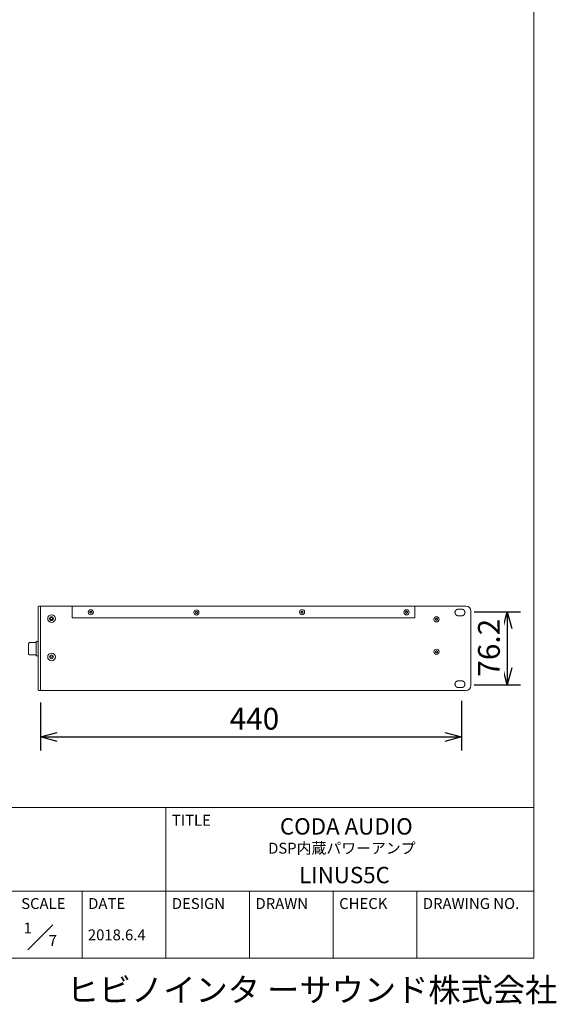
# Model space of a CAD drawing. Units: millimetres. Extents: x -632 to 651, y -576 to 1300.
# Drawn here: x 90 to 651, y -568 to 462 of the extents above; entities that cross this region are included whole.
import ezdxf

# ---------------------------------------------------------------- set-up
doc = ezdxf.new("R2010")
doc.units = ezdxf.units.MM
doc.header["$LTSCALE"] = 88.9
doc.header["$PDMODE"] = 1
doc.header["$PDSIZE"] = -2
doc.layers.get('0').update_dxf_attribs({"lineweight": 0})
doc.layers.get('Defpoints').update_dxf_attribs({"lineweight": 0})
for name, color, linetype, lineweight in [('DATA', 7, 'Continuous', 0), ('HIBINO-BASE', 7, 'Continuous', 0), ('MD_VISIBLE', 7, 'Continuous', 0), ('寸法', 7, 'Continuous', 0)]:
    doc.layers.add(name, color=color, linetype=linetype, lineweight=lineweight)
doc.styles.get("Standard").update_dxf_attribs({"font": 'txt', "bigfont": 'BIGFONT.SHX'})
doc.styles.add('ＭＳ ゴシック', font='txt', dxfattribs={"bigfont": 'ＭＳ ゴシック'})
doc.dimstyles.new('HIBINO', dxfattribs={"dimtxt": 22.803776, "dimasz": 17.504358, "dimexe": 14, "dimexo": 14, "dimgap": 0.5, "dimtad": 1, "dimzin": 11, "dimdsep": 46, "dimtxsty": 'ＭＳ ゴシック', "dimblk": 'VW_EMPTYARROW', "dimcen": 0, "dimadec": 0, "dimazin": 0, "dimtfac": 1, "dimtix": 1, "dimtmove": 0, "dimatfit": 0, "dimldrblk": 'VW_EMPTYARROW', "dimfxl": 1, "dimfrac": 2, "dimtolj": 1, "dimtzin": 11, "dimarcsym": 0})

# ---------------------------------------------------------------- blocks, each defined once
blk = doc.blocks.new('グループ-13')
at = {"layer": 'MD_VISIBLE', "color": 0, "linetype": 'Continuous', "lineweight": 0}
for p, q in [((165.7, -521.3), (165.6, -521.4)), ((165.6, -521.4), (165.6, -521.5)), ((165.6, -521.5), (165.6, -521.9)), ((165.6, -521.9), (165.6, -522.3)), ((165.6, -522.3), (165.6, -522.5)), ((165.6, -522.5), (165.7, -522.6)), ((166.1, -521.1), (165.7, -521.3)), ((165.7, -521.3), (165.7, -521.1)), ((165.7, -522.6), (165.7, -522.7)), ((165.7, -522.6), (166.1, -522.7)), ((166.4, -520.9), (166.1, -521.1)), ((166.1, -522.7), (166.4, -523)), ((166.4, -520.9), (166.3, -520.8)), ((166.4, -523), (166.3, -523.1)), ((166.6, -520.8), (166.4, -520.9)), ((166.4, -523), (166.6, -523)), ((166.7, -520.9), (166.6, -520.8)), ((166.6, -523), (166.7, -523)), ((167, -521.1), (166.7, -520.9)), ((166.7, -523), (167, -522.7)), ((167.4, -521.2), (167, -521.1)), ((167, -522.7), (167.4, -522.6)), ((167.5, -521.3), (167.4, -521.2)), ((167.4, -522.6), (167.5, -522.5)), ((167.4, -522.6), (167.4, -522.7)), ((167.5, -521.5), (167.5, -521.3)), ((167.5, -521.9), (167.5, -521.5)), ((167.5, -522.3), (167.5, -521.9)), ((167.5, -522.5), (167.5, -522.3))]:
    blk.add_line(p, q, dxfattribs=at)
blk.add_circle((166.6, -521.9), 2.71, dxfattribs=at)
blk = doc.blocks.new('グループ-14')
at = {"layer": 'MD_VISIBLE', "color": 0, "linetype": 'Continuous', "lineweight": 0}
for p, q in [((276.2, -521.4), (276, -521.5)), ((276, -521.5), (276, -521.7)), ((276, -521.7), (276.1, -522.1)), ((276.1, -522.1), (276, -522.5)), ((276, -522.5), (276, -522.7)), ((276, -522.7), (276.2, -522.8)), ((276.2, -521.4), (276.1, -521.3)), ((276.2, -522.8), (276.1, -522.9)), ((276.6, -521.3), (276.2, -521.4)), ((276.2, -522.8), (276.6, -522.9)), ((276.9, -521), (276.6, -521.3)), ((276.6, -522.9), (276.9, -523.1)), ((276.9, -521), (276.8, -521)), ((276.9, -523.1), (276.8, -523.2)), ((277, -521), (276.9, -521)), ((276.9, -523.1), (277, -523.2)), ((277.2, -521), (277, -521)), ((277, -523.2), (277.2, -523.1)), ((277.5, -521.3), (277.2, -521)), ((277.2, -523.1), (277.5, -522.9)), ((277.8, -521.4), (277.5, -521.3)), ((277.5, -522.9), (277.8, -522.8)), ((278, -521.5), (277.8, -521.4)), ((277.8, -522.8), (278, -522.7)), ((277.8, -522.8), (277.9, -522.9)), ((277.9, -522.1), (278, -521.7)), ((278, -522.5), (277.9, -522.1)), ((278, -521.7), (278, -521.5)), ((278, -522.7), (278, -522.5))]:
    blk.add_line(p, q, dxfattribs=at)
blk.add_circle((277, -522.1), 2.71, dxfattribs=at)
blk = doc.blocks.new('グループ-15')
at = {"layer": 'MD_VISIBLE', "color": 0, "linetype": 'Continuous', "lineweight": 0}
for p, q in [((386.6, -521.1), (386.5, -521.3)), ((386.5, -521.3), (386.5, -521.4)), ((386.5, -521.4), (386.6, -521.8)), ((386.6, -521.8), (386.5, -522.2)), ((386.5, -522.2), (386.5, -522.4)), ((386.5, -522.4), (386.6, -522.5)), ((387, -521), (386.6, -521.1)), ((386.6, -521.1), (386.6, -521)), ((386.6, -522.5), (386.6, -522.6)), ((386.6, -522.5), (387, -522.6)), ((387.3, -520.8), (387, -521)), ((387, -522.6), (387.3, -522.9)), ((387.3, -520.8), (387.2, -520.7)), ((387.3, -522.9), (387.2, -522.9)), ((387.5, -520.7), (387.3, -520.8)), ((387.3, -522.9), (387.5, -522.9)), ((387.6, -520.8), (387.5, -520.7)), ((387.5, -522.9), (387.6, -522.9)), ((387.9, -521), (387.6, -520.8)), ((387.6, -522.9), (387.9, -522.6)), ((388.3, -521.1), (387.9, -521)), ((387.9, -522.6), (388.3, -522.5)), ((388.4, -521.2), (388.3, -521.1)), ((388.3, -522.5), (388.4, -522.4)), ((388.3, -522.5), (388.3, -522.6)), ((388.4, -521.4), (388.4, -521.2)), ((388.4, -521.8), (388.4, -521.4)), ((388.4, -522.2), (388.4, -521.8)), ((388.4, -522.4), (388.4, -522.2))]:
    blk.add_line(p, q, dxfattribs=at)
blk.add_circle((387.5, -521.8), 2.71, dxfattribs=at)
blk = doc.blocks.new('グループ-16')
at = {"layer": 'MD_VISIBLE', "color": 0, "linetype": 'Continuous', "lineweight": 0}
for p, q in [((495.9, -521.3), (495.8, -521.4)), ((495.8, -521.4), (495.8, -521.6)), ((495.8, -521.6), (495.9, -522)), ((495.9, -522), (495.8, -522.4)), ((495.8, -522.4), (495.8, -522.5)), ((495.8, -522.5), (495.9, -522.6)), ((496.3, -521.2), (495.9, -521.3)), ((495.9, -521.3), (495.9, -521.2)), ((495.9, -522.6), (495.9, -522.7)), ((495.9, -522.6), (496.3, -522.8)), ((496.6, -520.9), (496.3, -521.2)), ((496.3, -522.8), (496.6, -523)), ((496.6, -520.9), (496.5, -520.8)), ((496.6, -523), (496.5, -523.1)), ((496.8, -520.8), (496.6, -520.9)), ((496.6, -523), (496.8, -523.1)), ((496.9, -520.9), (496.8, -520.8)), ((496.8, -523.1), (496.9, -523)), ((497.2, -521.2), (496.9, -520.9)), ((496.9, -523), (497.2, -522.7)), ((497.6, -521.3), (497.2, -521.2)), ((497.2, -522.7), (497.6, -522.6)), ((497.7, -521.4), (497.6, -521.3)), ((497.6, -522.6), (497.7, -522.5)), ((497.6, -522.6), (497.6, -522.7)), ((497.8, -521.6), (497.7, -521.4)), ((497.7, -522), (497.8, -521.6)), ((497.8, -522.4), (497.7, -522)), ((497.7, -522.5), (497.8, -522.4))]:
    blk.add_line(p, q, dxfattribs=at)
blk.add_circle((496.8, -522), 2.71, dxfattribs=at)
blk = doc.blocks.new('グループ-17')
at = {"layer": 'MD_VISIBLE', "color": 0, "linetype": 'Continuous', "lineweight": 0}
for radius in [4, 2, 1.1]:
    blk.add_circle((125.5, -528.6), radius, dxfattribs=at)
blk = doc.blocks.new('グループ-18')
at = {"layer": 'MD_VISIBLE', "color": 0, "linetype": 'Continuous', "lineweight": 0}
for radius in [4, 2, 1.1]:
    blk.add_circle((125.5, -568.6), radius, dxfattribs=at)
blk = doc.blocks.new('グループ-19')
at = {"color": 1}
for name in ['グループ-17', 'グループ-18']:
    blk.add_blockref(name, (0, 0), dxfattribs=at)
blk = doc.blocks.new('グループ-20')
at = {"layer": 'MD_VISIBLE', "color": 0, "linetype": 'Continuous', "lineweight": 0}
for p, q in [((554.2, -593.7), (551.2, -593.7)), ((551.2, -600.7), (554.2, -600.7))]:
    blk.add_line(p, q, dxfattribs=at)
for points in [[(551.2, -593.7), (550.2, -593.7), (548.4, -594.6), (547.4, -596.3), (547.4, -598.1), (548.4, -599.8), (550.2, -600.7), (551.2, -600.7)], [(554.2, -600.7), (555.2, -600.7), (556.9, -599.8), (557.9, -598.1), (557.9, -596.3), (556.9, -594.6), (555.2, -593.7), (554.2, -593.7)]]:
    blk.add_open_spline(points, degree=2, dxfattribs=at)
blk = doc.blocks.new('グループ-21')
at = {"layer": 'MD_VISIBLE', "color": 0, "linetype": 'Continuous', "lineweight": 0}
for p, q in [((554.2, -518.7), (551.2, -518.7)), ((551.2, -525.7), (554.2, -525.7))]:
    blk.add_line(p, q, dxfattribs=at)
for points in [[(551.2, -518.7), (550.2, -518.7), (548.4, -519.6), (547.4, -521.2), (547.4, -523.1), (548.4, -524.7), (550.2, -525.7), (551.2, -525.7)], [(554.2, -525.7), (555.2, -525.7), (556.9, -524.7), (557.9, -523.1), (557.9, -521.2), (556.9, -519.6), (555.2, -518.7), (554.2, -518.7)]]:
    blk.add_open_spline(points, degree=2, dxfattribs=at)
blk = doc.blocks.new('グループ-22')
at = {"color": 1, "linetype": 'Continuous', "lineweight": 0}
blk.add_line((505.3, -515.6), (505.3, -527.6), dxfattribs=at)
blk.add_lwpolyline([(109.4, -552.4), (111.4, -552.4), (111.4, -567.4), (109.4, -567.4)], close=True, dxfattribs=at)
at = {"layer": 'MD_VISIBLE', "color": 0, "linetype": 'Continuous', "lineweight": 0}
for p, q in [((111.4, -602.7), (111.4, -516.6)), ((112.4, -515.6), (113.9, -515.6)), ((113.9, -515.6), (113.9, -518.6)), ((113.9, -516.6), (114, -516.6)), ((113.9, -517.1), (114, -517.1)), ((113.9, -600.7), (113.9, -518.6)), ((114, -518.6), (114, -515.6)), ((114, -515.6), (115, -515.6)), ((114, -600.7), (114, -518.6)), ((115.8, -515.6), (115, -515.6)), ((146, -515.6), (115.8, -515.6)), ((147, -515.6), (146, -515.6)), ((522, -515.6), (147, -515.6)), ((147, -515.6), (147, -516.7)), ((147, -516.7), (147, -527.6)), ((522, -515.6), (558.9, -515.6)), ((563.9, -598.7), (563.9, -520.6)), ((147, -527.6), (505.3, -527.6)), ((527.2, -528.6), (527, -528.7)), ((527, -528.7), (527, -528.9)), ((527, -528.9), (527.1, -529.3)), ((527.1, -529.3), (527, -529.7)), ((527, -529.7), (527, -529.9)), ((527, -529.9), (527.2, -530)), ((527.2, -528.6), (527.1, -528.5)), ((527.6, -528.5), (527.2, -528.6)), ((527.2, -530), (527.6, -530.1)), ((527.4, -528.6), (527.4, -528.6)), ((527.9, -528.3), (527.6, -528.5)), ((527.6, -530.1), (527.9, -530.3)), ((528, -528.2), (527.9, -528.3)), ((527.9, -530.3), (528, -530.4)), ((528.2, -528.2), (528, -528.2)), ((528, -530.4), (528.2, -530.4)), ((528.5, -528.5), (528.2, -528.2)), ((528.2, -528.2), (528.2, -528.2)), ((528.2, -530.4), (528.5, -530.1)), ((528.2, -530.4), (528.2, -530.4)), ((528.8, -528.6), (528.5, -528.5)), ((528.5, -530.1), (528.8, -530)), ((528.8, -528.6), (528.9, -528.5)), ((529, -528.7), (528.8, -528.6)), ((528.8, -530), (529, -529.9)), ((528.8, -530), (528.9, -530.1)), ((528.9, -529.3), (529, -528.9)), ((529, -529.7), (528.9, -529.3)), ((529, -528.9), (529, -528.7)), ((529, -529.9), (529, -529.7)), ((101.4, -564.6), (101.4, -555.6)), ((109.4, -553.6), (102.8, -553.6)), ((527.2, -562.6), (527, -562.7)), ((527, -562.7), (527, -562.9)), ((527, -562.9), (527.1, -563.3)), ((527.1, -563.3), (527, -563.7)), ((527, -563.7), (527, -563.9)), ((527, -563.9), (527.2, -564)), ((527.2, -562.6), (527.1, -562.5)), ((527.6, -562.5), (527.2, -562.6)), ((527.2, -564), (527.6, -564.1)), ((527.9, -562.3), (527.6, -562.5)), ((527.6, -564.1), (527.9, -564.3)), ((528, -562.2), (527.9, -562.3)), ((527.9, -564.3), (528, -564.4)), ((528.2, -562.2), (528, -562.2)), ((528, -564.4), (528.2, -564.4)), ((528.5, -562.5), (528.2, -562.2)), ((528.2, -562.2), (528.2, -562.2)), ((528.2, -564.4), (528.5, -564.1)), ((528.2, -564.4), (528.2, -564.4)), ((528.8, -562.6), (528.5, -562.5)), ((528.5, -564.1), (528.8, -564)), ((528.8, -562.6), (528.9, -562.5)), ((529, -562.7), (528.8, -562.6)), ((528.8, -564), (529, -563.9)), ((528.8, -564), (528.9, -564.1)), ((528.9, -563.3), (529, -562.9)), ((529, -563.7), (528.9, -563.3)), ((528.9, -563.5), (528.9, -563.5)), ((529, -562.9), (529, -562.7)), ((529, -563.9), (529, -563.7)), ((109.4, -566.6), (102.8, -566.6)), ((113.9, -603.7), (112.4, -603.7)), ((113.9, -600.7), (113.9, -603.7)), ((114, -603.7), (114, -600.7)), ((114, -603.7), (558.9, -603.7))]:
    blk.add_line(p, q, dxfattribs=at)
for centre in [(528, -529.3), (528, -563.3)]:
    blk.add_circle(centre, 2.71, dxfattribs=at)
for centre, radius, start, end in [((112.4, -516.6), 1, 90, 180), ((558.9, -520.6), 5, 0, 90), ((112.4, -602.7), 1, 180, 270), ((558.9, -598.7), 5, 270, 0)]:
    blk.add_arc(centre, radius, start, end, dxfattribs=at)
for points in [[(102.8, -553.6), (102.5, -553.6), (101.8, -554.1), (101.4, -555.1), (101.4, -555.6)], [(101.4, -564.6), (101.4, -565.1), (101.8, -566.1), (102.5, -566.6), (102.8, -566.6)]]:
    blk.add_open_spline(points, degree=2, dxfattribs=at)
at = {"color": 1}
for name in ['グループ-19', 'グループ-13', 'グループ-14', 'グループ-15', 'グループ-16', 'グループ-21', 'グループ-20']:
    blk.add_blockref(name, (0, 0), dxfattribs=at)
blk = doc.blocks.new('*D27')
at = {"color": 0, "linetype": 'Continuous', "lineweight": -2}
for points in [[(595.3, -175.4), (600, -157.8), (604.7, -175.4)], [(604.7, -216.5), (600, -234), (595.3, -216.5)]]:
    blk.add_lwpolyline(points, dxfattribs=at)
at = {"layer": 'Defpoints', "color": 0, "lineweight": 0}
for p in [(551.5, -157.8), (600, -157.8), (551.5, -234)]:
    blk.add_point(p, dxfattribs=at)
at = {"layer": '寸法', "color": 0, "linetype": 'Continuous', "lineweight": -2}
for p, q in [((565.5, -157.8), (614, -157.8)), ((600, -157.8), (600, -234)), ((565.5, -234), (614, -234))]:
    blk.add_line(p, q, dxfattribs=at)
at = {"color": 0, "linetype": 'Continuous', "lineweight": -2}
blk.add_wipeout([(596.5, -225.6), (596.5, -166.3), (566.9, -166.3), (566.9, -225.6)], dxfattribs=at).dxf.layer = '寸法'
at = {"layer": '寸法', "color": 0, "insert": (569.5, -225.6), "char_height": 22.804, "attachment_point": 1, "rotation": 90, "line_spacing_factor": 0.782827}
blk.add_mtext('{\\fＭＳ ゴシック|b0|i0|c128|p0;\\l76.2}', dxfattribs=at)
blk = doc.blocks.new('VW_EMPTYARROW')
at = {"color": 0, "linetype": 'ByBlock', "lineweight": -2}
blk.add_line((0, 0), (-1, 0), dxfattribs=at)
at = {"color": 0, "linetype": 'Continuous', "lineweight": -2}
blk.add_lwpolyline([(-0.998, 0.268), (0, 0), (-0.998, -0.268)], dxfattribs=at)
blk = doc.blocks.new('*D29')
at = {"color": 0, "linetype": 'Continuous', "lineweight": -2}
for points in [[(129.4, -293.4), (111.9, -288.7), (129.4, -284)], [(534.7, -284), (552.2, -288.7), (534.7, -293.4)]]:
    blk.add_lwpolyline(points, dxfattribs=at)
at = {"layer": 'Defpoints', "color": 0, "lineweight": 0}
for p in [(111.9, -238.5), (552.2, -237), (111.9, -288.7)]:
    blk.add_point(p, dxfattribs=at)
at = {"layer": '寸法', "color": 0, "linetype": 'Continuous', "lineweight": -2}
for p, q in [((111.9, -252.5), (111.9, -302.7)), ((552.2, -251), (552.2, -302.7)), ((111.9, -288.7), (552.2, -288.7))]:
    blk.add_line(p, q, dxfattribs=at)
at = {"color": 0, "linetype": 'Continuous', "lineweight": -2}
blk.add_wipeout([(309.8, -285.2), (354.3, -285.2), (354.3, -255.5), (309.8, -255.5)], dxfattribs=at).dxf.layer = '寸法'
at = {"layer": '寸法', "color": 0, "insert": (309.8, -258.2), "char_height": 22.804, "attachment_point": 1, "line_spacing_factor": 0.782827}
blk.add_mtext('{\\fＭＳ ゴシック|b0|i0|c128|p0;\\l440}', dxfattribs=at)

msp = doc.modelspace()

# ---------------------------------------------------------------- linework, layer by layer
at = {"layer": 'HIBINO-BASE', "color": 0, "linetype": 'Continuous', "lineweight": 0}
for p, q in [((627.989, 1299.881), (627.989, -520.119)), ((-2.011, -362.619), (627.989, -362.619)), ((242.989, -520.119), (242.989, -362.619)), ((-2.011, -450.119), (627.989, -450.119)), ((155.489, -520.119), (155.489, -450.119)), ((330.489, -450.119), (330.489, -520.119)), ((417.989, -520.119), (417.989, -450.119)), ((505.489, -450.119), (505.489, -520.119)), ((98.614, -511.369), (124.864, -485.119)), ((627.989, -520.119), (-632.011, -520.119))]:
    msp.add_line(p, q, dxfattribs=at)

# ---------------------------------------------------------------- block references
at = {"color": 1}
msp.add_blockref('グループ-22', (-2.011, 363.693), dxfattribs=at)

# ---------------------------------------------------------------- texts
at = {"layer": 'DATA', "color": 0, "char_height": 17.10283, "attachment_point": 1, "line_spacing_factor": 0.782827}
for s, insert in [('{\\fＭＳ ゴシック|b0|i0|c128|p0;\\lCODA AUDIO}', (362.338, -373.682)), ('{\\fＭＳ ゴシック|b0|i0|c128|p0;\\lLINUS5C}', (382.338, -424.589))]:
    msp.add_mtext(s, dxfattribs=dict(at, insert=insert))
at = {"layer": 'DATA', "color": 0, "insert": (350, -399.334), "char_height": 11.40189, "width": 175, "attachment_point": 1, "line_spacing_factor": 0.782827}
msp.add_mtext('{\\fＭＳ ゴシック|b0|i0|c128|p0;\\lDSP内蔵パワーアンプ}', dxfattribs=at)
at = {"layer": 'HIBINO-BASE', "color": 0, "attachment_point": 1, "line_spacing_factor": 0.782827}
for s, insert, char_height in [('{\\fＭＳ ゴシック|b0|i0|c128|p0;\\lTITLE}', (249.289, -370.118), 11.40189), ('{\\fＭＳ ゴシック|b0|i0|c128|p0;\\lSCALE}', (91.789, -457.224), 11.40189), ('{\\fＭＳ ゴシック|b0|i0|c128|p0;\\lDATE}', (161.789, -457.224), 11.40189), ('{\\fＭＳ ゴシック|b0|i0|c128|p0;\\lDESIGN}', (249.289, -457.224), 11.40189), ('{\\fＭＳ ゴシック|b0|i0|c128|p0;\\lDRAWN}', (336.789, -457.224), 11.40189), ('{\\fＭＳ ゴシック|b0|i0|c128|p0;\\lCHECK}', (424.289, -457.224), 11.40189), ('{\\fＭＳ ゴシック|b0|i0|c128|p0;\\lDRAWING NO.}', (511.789, -457.224), 11.40189), ('{\\fＭＳ ゴシック|b0|i0|c128|p0;\\l1}', (94.239, -482.82), 11.40189), ('{\\fＭＳ ゴシック|b0|i0|c128|p0;\\l2018.6.4}', (161.485, -490.012), 11.40189), ('{\\fＭＳ ゴシック|b0|i0|c128|p0;\\l7}', (120.489, -495.945), 11.40189), ('{\\fＭＳ ゴシック|b0|i0|c128|p0;\\lヒビノインタ ーサウンド株式会社}', (139.253, -540.838), 24.70409)]:
    msp.add_mtext(s, dxfattribs=dict(at, insert=insert, char_height=char_height))

# ---------------------------------------------------------------- next in the draw order: dimensions: what is measured, and where the dimension line sits
at = {"layer": '寸法', "color": 1, "linetype": 'Continuous', "lineweight": 0}
dim = msp.add_linear_dim(base=(600, -157.85), p1=(551.5, -234.05), p2=(551.5, -157.85), angle=270, dimstyle='HIBINO', override={"dimgap": 3.5, "dimpost": '<>', "dimtxsty": 'ＭＳ ゴシック', "dimtmove": 2}, dxfattribs=at)
dim.commit()
dim.dimension.update_dxf_attribs({"geometry": '*D27', "text_midpoint": (600, -195.95)})

# ---------------------------------------------------------------- next in the draw order: dimensions: what is measured, and where the dimension line sits
dim = msp.add_linear_dim(base=(111.9, -288.672), p1=(552.16, -237), p2=(111.9, -238.5), dimstyle='HIBINO', override={"dimgap": 3.5, "dimdec": 0, "dimpost": '<>', "dimtxsty": 'ＭＳ ゴシック', "dimtmove": 2}, dxfattribs=at)
dim.commit()
dim.dimension.update_dxf_attribs({"geometry": '*D29', "text_midpoint": (332.03, -288.672)})

doc.saveas('drawing.dxf')
